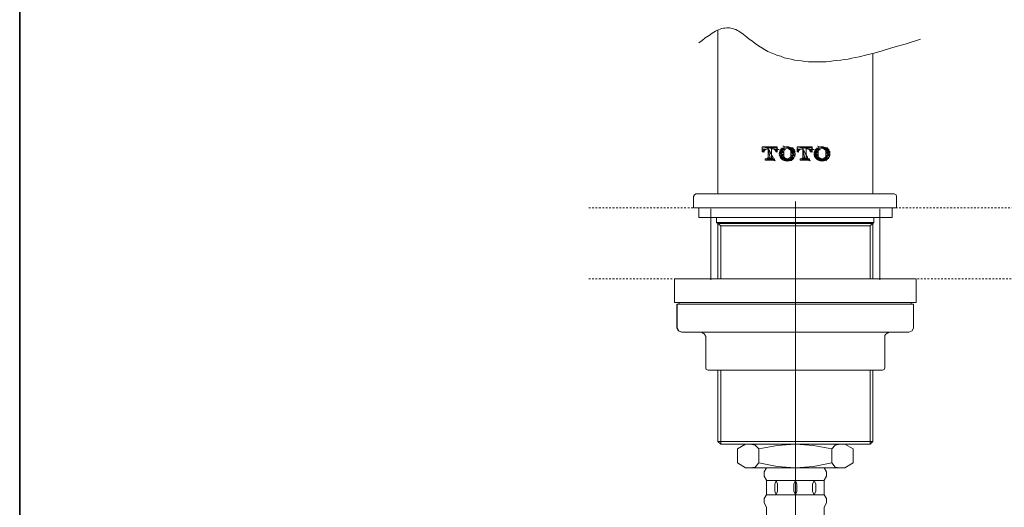
# Model space of a CAD drawing. Units: inches. Extents: x 6 to 960, y -65 to 585.
# Drawn here: x 6 to 210, y 258 to 359 of the extents above; entities that cross this region are included whole.
import ezdxf

# ---------------------------------------------------------------- set-up
doc = ezdxf.new("R2010")
doc.units = ezdxf.units.IN
doc.header["$MEASUREMENT"] = 0
for name, pattern in [('AI-Linetype-16', [0.705556, 0.352778, -0.352778]), ('AI-Linetype-6', [0.705556, 0.352778, -0.352778]), ('AI-Linetype-7', [0.705556, 0.352778, -0.352778])]:
    doc.linetypes.add(name, pattern=pattern)
doc.layers.add('图层 1', color=7, linetype='Continuous')

msp = doc.modelspace()

# ---------------------------------------------------------------- linework, layer by layer
at = {"layer": '图层 1', "color": 7, "lineweight": 35}
msp.add_lwpolyline([(960.09, -65.48), (6.46, -65.48), (6.46, 552.2), (960.09, 552.2), (960.09, -65.48), (960.09, -65.48)], dxfattribs=at)
at = {"layer": '图层 1', "color": 7, "lineweight": 9}
for points in [[(146.94, 353.95), (147.61, 354.43), (148.29, 354.99), (149.06, 355.46), (149.74, 355.93), (150.03, 356.12), (150.41, 356.31), (150.7, 356.5), (150.99, 356.59), (151.38, 356.78), (151.66, 356.88), (152.05, 356.97), (152.34, 356.97), (152.73, 357.06), (153.02, 357.06), (153.31, 357.06), (153.6, 356.97), (153.98, 356.88), (154.27, 356.78), (154.57, 356.69), (154.95, 356.5), (155.24, 356.31), (155.53, 356.12), (155.82, 355.93), (156.11, 355.74), (156.78, 355.18), (157.36, 354.71), (158.04, 354.24), (158.62, 353.76), (159.3, 353.29), (159.97, 352.92), (160.55, 352.54), (161.22, 352.16), (161.9, 351.88), (162.58, 351.6), (163.25, 351.32), (163.93, 351.13), (164.6, 350.85), (165.28, 350.66), (166.05, 350.56), (166.73, 350.37), (167.4, 350.28), (168.18, 350.19), (168.85, 350.09), (169.62, 350), (170.3, 350), (171.07, 350), (171.74, 350), (172.52, 350), (173.29, 350), (174.06, 350.09), (174.74, 350.19), (175.52, 350.28), (176.29, 350.37), (177.06, 350.47), (177.83, 350.56), (178.6, 350.75), (180.15, 351.03), (181.69, 351.41), (183.24, 351.79), (184.88, 352.26), (186.42, 352.73), (188.06, 353.2), (189.61, 353.67), (192.79, 354.71)], [(150.89, 322.68), (150.89, 356.59)], [(182.94, 351.69), (182.94, 322.68)], [(146.36, 322.68), (146.07, 322.49), (145.88, 322.11)], [(145.88, 322.11), (145.88, 319.76)], [(146.36, 322.68), (187.39, 322.68)], [(187.87, 322.11), (187.77, 322.49), (187.39, 322.68)], [(187.87, 319.76), (187.87, 322.11)], [(145.88, 319.76), (187.87, 319.76)], [(187.87, 319.76), (145.88, 319.76)], [(166.92, 319.76), (146.94, 319.76)], [(146.94, 319.76), (146.94, 317.78)], [(146.94, 317.78), (186.91, 317.78)], [(149.45, 319.57), (149.45, 304.87)], [(149.45, 319.57), (149.45, 304.87)], [(150.61, 317.78), (150.61, 316.74)], [(150.89, 319.76), (182.94, 319.76)], [(183.14, 316.74), (183.14, 317.78)], [(184.4, 319.57), (184.4, 304.87)], [(184.4, 319.57), (184.4, 304.87)], [(186.91, 317.78), (186.91, 319.76)], [(150.61, 316.74), (183.14, 316.74)], [(150.61, 316.74), (150.89, 316.55)], [(150.89, 316.55), (182.94, 316.55)], [(150.89, 316.55), (150.89, 305.06)], [(150.89, 316.55), (151.48, 316.08)], [(151.48, 316.08), (151.48, 316.08)], [(151.48, 316.08), (182.37, 316.08)], [(151.48, 305.06), (151.48, 316.08)], [(182.37, 316.08), (182.94, 316.55)], [(182.37, 305.06), (182.37, 316.08)], [(182.94, 316.55), (183.14, 316.74)], [(182.94, 305.06), (182.94, 316.55)], [(149.45, 306.38), (149.45, 310.62)], [(184.4, 305.53), (184.4, 310.62)], [(141.92, 305.06), (141.92, 300.16)], [(141.92, 305.06), (191.92, 305.06)], [(150.89, 305.06), (182.94, 305.06)], [(191.92, 300.16), (191.92, 305.06)], [(141.92, 300.16), (166.92, 300.16)], [(142.4, 299.88), (142.4, 294.98)], [(142.4, 299.88), (142.5, 299.88)], [(142.5, 299.88), (142.5, 294.98)], [(148.19, 299.88), (142.5, 299.88)], [(142.88, 300.16), (142.88, 299.88)], [(148.19, 299.88), (149.54, 299.88)], [(149.54, 299.88), (150.22, 299.88)], [(150.22, 299.88), (157.85, 299.88)], [(157.75, 299.88), (158.13, 299.88)], [(158.13, 299.88), (159.3, 299.88)], [(171.84, 299.88), (159.3, 299.88)], [(166.92, 300.16), (191.92, 300.16)], [(171.84, 299.88), (173.2, 299.88)], [(173.2, 299.88), (173.48, 299.88)], [(173.48, 299.88), (181.59, 299.88)], [(181.59, 299.88), (182.27, 299.88)], [(182.27, 299.88), (183.72, 299.88)], [(190.57, 299.88), (183.72, 299.88)], [(190.57, 299.88), (190.67, 299.88)], [(190.67, 299.88), (190.86, 299.88)], [(190.86, 299.88), (190.86, 300.16)], [(190.86, 299.88), (191.05, 299.88)], [(191.05, 299.88), (191.35, 299.88)], [(191.35, 294.98), (191.35, 299.88)], [(142.4, 294.98), (142.5, 294.98)], [(142.4, 294.98), (142.69, 294.32), (143.46, 294.04)], [(142.5, 294.98), (142.79, 294.32), (143.46, 294.04)], [(143.46, 294.04), (143.46, 294.04)], [(159, 294.04), (143.46, 294.04)], [(148.38, 293), (148.38, 293.19), (148.29, 293.38), (148.19, 293.57), (148.1, 293.66), (148, 293.75), (147.8, 293.85), (147.71, 293.94), (147.52, 294.04), (147.33, 294.04)], [(149.64, 294.04), (148.87, 294.04)], [(159.58, 294.04), (159, 294.04)], [(171.65, 294.04), (159.58, 294.04)], [(172.33, 294.04), (171.65, 294.04)], [(182.27, 294.04), (172.33, 294.04)], [(183.04, 294.04), (182.27, 294.04)], [(189.7, 294.04), (183.04, 294.04)], [(186.52, 294.04), (186.32, 294.04), (186.13, 293.94), (185.94, 293.85), (185.84, 293.75), (185.65, 293.66), (185.55, 293.57), (185.45, 293.38), (185.45, 293.19), (185.45, 293)], [(189.7, 294.04), (189.7, 294.04)], [(190.19, 294.04), (189.7, 294.04)], [(190.38, 294.04), (190.19, 294.04)], [(190.38, 294.04), (191.05, 294.32), (191.35, 294.98)], [(148.38, 293), (148.38, 286.69)], [(185.45, 293), (185.45, 293)], [(185.45, 286.69), (185.45, 293)], [(185.45, 286.69), (185.45, 293)], [(148.38, 286.69), (148.48, 286.31), (148.87, 286.22)], [(165.76, 286.22), (148.87, 286.22)], [(150.89, 286.22), (150.89, 271.43)], [(151.48, 270.86), (151.48, 286.22)], [(183.81, 286.22), (165.76, 286.22)], [(182.37, 270.86), (182.37, 286.22)], [(182.94, 271.43), (182.94, 286.22)], [(184.97, 286.22), (183.81, 286.22)], [(184.97, 286.22), (185.26, 286.31), (185.45, 286.69)], [(184.97, 286.22), (185.26, 286.31), (185.45, 286.69)], [(185.45, 286.69), (185.45, 286.69)], [(150.89, 271.43), (151.48, 270.86)], [(182.94, 271.43), (150.89, 271.43)], [(182.37, 270.86), (182.94, 271.43)], [(151.48, 270.86), (160.36, 270.86)], [(154.95, 269.92), (156.59, 270.86)], [(154.95, 267), (154.95, 269.92)], [(166.92, 270.86), (156.59, 270.86)], [(159.39, 269.92), (158.62, 270.67), (157.56, 270.86)], [(166.92, 270.86), (163.15, 270.58), (159.39, 269.92)], [(159.39, 267), (159.39, 269.92)], [(173.48, 270.86), (160.36, 270.86)], [(166.92, 270.86), (177.16, 270.86)], [(174.45, 269.92), (170.69, 270.58), (166.92, 270.86)], [(173.48, 270.86), (182.37, 270.86)], [(176.19, 270.86), (175.12, 270.67), (174.45, 269.92)], [(174.45, 267), (174.45, 269.92)], [(178.89, 269.92), (177.16, 270.86)], [(178.89, 267), (178.89, 269.92)], [(154.95, 267), (156.59, 265.96)], [(157.56, 265.96), (158.62, 266.15), (159.39, 267)], [(159.39, 267), (163.15, 266.25), (166.92, 265.96)], [(166.92, 265.96), (170.69, 266.25), (174.45, 267)], [(174.45, 267), (175.12, 266.15), (176.19, 265.96)], [(178.89, 267), (177.16, 265.96)], [(162.96, 265.96), (156.59, 265.96)], [(160.94, 265.96), (160.45, 265.12), (160.45, 264.27), (160.94, 263.42)], [(162.96, 265.96), (164.5, 265.96)], [(164.5, 265.96), (166.92, 265.96)], [(169.23, 265.96), (166.92, 265.96)], [(170.88, 265.96), (169.23, 265.96)], [(170.88, 265.96), (177.16, 265.96)], [(172.91, 263.42), (173.39, 264.27), (173.39, 265.12), (172.91, 265.96)], [(160.94, 263.42), (160.94, 260.4)], [(160.94, 263.33), (166.92, 263.33)], [(162.96, 263.33), (162.68, 262.57)], [(163.25, 262.57), (162.96, 263.33)], [(166.92, 263.33), (166.63, 262.57)], [(172.91, 263.33), (166.92, 263.33)], [(167.21, 262.57), (166.92, 263.33)], [(170.78, 263.33), (170.49, 262.57)], [(171.17, 262.57), (170.78, 263.33)], [(172.91, 263.42), (172.91, 260.4)], [(162.68, 262.57), (162.68, 261.16)], [(162.68, 261.16), (162.96, 260.4)], [(162.96, 260.4), (163.25, 261.16)], [(163.25, 262.57), (163.25, 261.16)], [(166.63, 262.57), (166.63, 261.16)], [(166.63, 261.16), (166.92, 260.4)], [(166.92, 260.4), (167.21, 261.16)], [(167.21, 262.57), (167.21, 261.16)], [(170.49, 262.57), (170.49, 261.16)], [(170.49, 261.16), (170.78, 260.4)], [(170.78, 260.4), (171.17, 261.16)], [(171.17, 262.57), (171.17, 261.16)], [(160.94, 260.4), (160.45, 259.65), (160.45, 258.71), (160.94, 257.86)], [(160.94, 260.4), (166.92, 260.4)], [(172.91, 260.4), (166.92, 260.4)], [(172.91, 257.86), (173.39, 258.71), (173.39, 259.65), (172.91, 260.4)], [(160.94, 257.86), (160.94, 254.94)], [(172.91, 257.86), (172.91, 254.94)]]:
    msp.add_lwpolyline(points, dxfattribs=at)
at = {"layer": '图层 1', "color": 7, "lineweight": 5}
for points in [[(160.07, 332.38), (163.15, 332.38)], [(160.07, 331.34), (160.07, 332.38)], [(161.03, 332), (161.32, 332)], [(161.32, 332), (161.32, 330.12)], [(162, 332), (162.29, 332)], [(162, 332), (162, 330.12)], [(163.15, 332.38), (163.15, 331.34)], [(167.31, 332.38), (170.4, 332.38)], [(167.31, 331.34), (167.31, 332.38)], [(168.18, 332), (168.46, 332)], [(168.46, 332), (168.46, 330.12)], [(169.14, 332), (169.43, 332)], [(169.14, 332), (169.14, 330.12)], [(170.4, 332.38), (170.4, 331.34)], [(160.45, 331.34), (160.07, 331.34)], [(160.45, 331.34), (160.45, 331.44)], [(162.86, 331.34), (162.86, 331.44)], [(163.15, 331.34), (162.86, 331.34)], [(164.5, 331.63), (164.5, 330.31)], [(165.95, 330.31), (165.95, 331.63)], [(167.59, 331.34), (167.31, 331.34)], [(167.59, 331.34), (167.59, 331.44)], [(170.01, 331.34), (170.01, 331.44)], [(170.4, 331.34), (170.01, 331.34)], [(171.65, 331.63), (171.65, 330.31)], [(173.2, 330.31), (173.2, 331.63)], [(160.64, 329.93), (161.03, 329.93)], [(160.64, 329.93), (160.64, 329.65)], [(160.64, 329.65), (162.58, 329.65)], [(162.19, 329.93), (162.58, 329.93)], [(162.58, 329.93), (162.58, 329.65)], [(167.88, 329.93), (168.27, 329.93)], [(167.88, 329.93), (167.88, 329.65)], [(167.88, 329.65), (169.82, 329.65)], [(169.43, 329.93), (169.82, 329.93)], [(169.82, 329.93), (169.82, 329.65)], [(166.92, 245.05), (166.92, 321.08)]]:
    msp.add_lwpolyline(points, dxfattribs=at)
at = {"layer": '图层 1', "color": 7, "linetype": 'AI-Linetype-6', "lineweight": 9}
msp.add_lwpolyline([(124.18, 319.76), (323.51, 319.76)], dxfattribs=at)
at = {"layer": '图层 1', "color": 7, "linetype": 'AI-Linetype-7', "lineweight": 9}
msp.add_lwpolyline([(124.18, 305.06), (149.45, 305.06)], dxfattribs=at)
at = {"layer": '图层 1', "color": 7, "linetype": 'AI-Linetype-16', "lineweight": 9}
msp.add_lwpolyline([(145.59, 305.06), (323.51, 305.06)], dxfattribs=at)
at = {"layer": '图层 1', "color": 7, "lineweight": 5}
for points in [[(160.07, 332.38), (159.94, 332.4), (167.97, 331.2), (160.07, 332.38), (160.07, 332.38), (160.07, 332.38), (160.07, 332.38)], [(160.07, 332.38), (159.94, 332.4), (167.97, 331.2), (160.07, 332.38), (160.07, 332.38), (160.07, 332.38), (160.07, 332.38)], [(160.07, 332.38), (163.96, 332.14), (164.44, 332.11), (160.07, 332.38), (160.07, 332.38), (160.07, 332.38), (160.07, 332.38)], [(160.07, 332.38), (163.96, 332.14), (164.44, 332.11), (160.07, 332.38), (160.07, 332.38), (160.07, 332.38), (160.07, 332.38)], [(160.07, 332), (160.11, 331.98), (161.34, 331.38), (160.07, 332), (160.07, 332), (160.07, 332), (160.07, 332)], [(160.07, 332), (160.11, 331.98), (161.34, 331.38), (160.07, 332), (160.07, 332), (160.07, 332), (160.07, 332)], [(160.07, 332), (162.09, 331.78), (160.52, 331.95), (160.07, 332), (160.07, 332), (160.07, 332), (160.07, 332)], [(160.07, 332), (162.09, 331.78), (160.52, 331.95), (160.07, 332), (160.07, 332), (160.07, 332), (160.07, 332)], [(161.32, 332), (161.72, 329.82), (161.86, 329.03), (161.32, 332), (161.32, 332), (161.32, 332), (161.32, 332)], [(161.32, 332), (161.72, 329.82), (161.86, 329.03), (161.32, 332), (161.32, 332), (161.32, 332), (161.32, 332)], [(161.32, 332), (161.41, 331.85), (163.53, 327.91), (161.32, 332), (161.32, 332), (161.32, 332), (161.32, 332)], [(161.32, 332), (161.41, 331.85), (163.53, 327.91), (161.32, 332), (161.32, 332), (161.32, 332), (161.32, 332)], [(162.29, 332), (162.68, 331.89), (164.14, 331.48), (162.29, 332), (162.29, 332), (162.29, 332), (162.29, 332)], [(162.29, 332), (162.68, 331.89), (164.14, 331.48), (162.29, 332), (162.29, 332), (162.29, 332), (162.29, 332)], [(162.29, 332), (163.34, 331.89), (163.57, 331.86), (162.29, 332), (162.29, 332), (162.29, 332), (162.29, 332)], [(162.29, 332), (163.34, 331.89), (163.57, 331.86), (162.29, 332), (162.29, 332), (162.29, 332), (162.29, 332)], [(164.8, 332.38), (162.54, 333.28), (169.22, 330.63), (164.8, 332.38), (164.8, 332.38), (164.8, 332.38), (164.8, 332.38)], [(164.8, 332.38), (162.54, 333.28), (169.22, 330.63), (164.8, 332.38), (164.8, 332.38), (164.8, 332.38), (164.8, 332.38)], [(164.12, 332.1), (163.59, 332.36), (165.84, 331.23), (164.12, 332.1), (164.12, 332.1), (164.12, 332.1), (164.12, 332.1)], [(164.12, 332.1), (163.59, 332.36), (165.84, 331.23), (164.12, 332.1), (164.12, 332.1), (164.12, 332.1), (164.12, 332.1)], [(163.93, 331.91), (163.83, 332.01), (164.91, 330.87), (163.93, 331.91), (163.93, 331.91), (163.93, 331.91), (163.93, 331.91)], [(163.93, 331.91), (163.83, 332.01), (164.91, 330.87), (163.93, 331.91), (163.93, 331.91), (163.93, 331.91), (163.93, 331.91)], [(164.12, 332.1), (165.4, 331.93), (164.83, 332.01), (164.12, 332.1), (164.12, 332.1), (164.12, 332.1), (164.12, 332.1)], [(164.12, 332.1), (165.4, 331.93), (164.83, 332.01), (164.12, 332.1), (164.12, 332.1), (164.12, 332.1), (164.12, 332.1)], [(164.8, 332.38), (165.47, 332.3), (168.25, 331.94), (164.8, 332.38), (164.8, 332.38), (164.8, 332.38), (164.8, 332.38)], [(164.8, 332.38), (165.47, 332.3), (168.25, 331.94), (164.8, 332.38), (164.8, 332.38), (164.8, 332.38), (164.8, 332.38)], [(165.57, 332.1), (165.87, 332.02), (167.72, 331.54), (165.57, 332.1), (165.57, 332.1), (165.57, 332.1), (165.57, 332.1)], [(165.57, 332.1), (165.87, 332.02), (167.72, 331.54), (165.57, 332.1), (165.57, 332.1), (165.57, 332.1), (165.57, 332.1)], [(165.57, 332.1), (166.02, 332.05), (167.67, 331.86), (165.57, 332.1), (165.57, 332.1), (165.57, 332.1), (165.57, 332.1)], [(165.57, 332.1), (166.02, 332.05), (167.67, 331.86), (165.57, 332.1), (165.57, 332.1), (165.57, 332.1), (165.57, 332.1)], [(167.31, 332.38), (167.18, 332.4), (175.22, 331.2), (167.31, 332.38), (167.31, 332.38), (167.31, 332.38), (167.31, 332.38)], [(167.31, 332.38), (167.18, 332.4), (175.22, 331.2), (167.31, 332.38), (167.31, 332.38), (167.31, 332.38), (167.31, 332.38)], [(167.31, 332.38), (171.2, 332.14), (171.69, 332.11), (167.31, 332.38), (167.31, 332.38), (167.31, 332.38), (167.31, 332.38)], [(167.31, 332.38), (171.2, 332.14), (171.69, 332.11), (167.31, 332.38), (167.31, 332.38), (167.31, 332.38), (167.31, 332.38)], [(167.31, 332), (167.37, 331.97), (168.31, 331.4), (167.31, 332), (167.31, 332), (167.31, 332), (167.31, 332)], [(167.31, 332), (167.37, 331.97), (168.31, 331.4), (167.31, 332), (167.31, 332), (167.31, 332), (167.31, 332)], [(167.31, 332), (169.11, 331.78), (167.73, 331.95), (167.31, 332), (167.31, 332), (167.31, 332), (167.31, 332)], [(167.31, 332), (169.11, 331.78), (167.73, 331.95), (167.31, 332), (167.31, 332), (167.31, 332), (167.31, 332)], [(168.46, 332), (168.86, 329.82), (169, 329.03), (168.46, 332), (168.46, 332), (168.46, 332), (168.46, 332)], [(168.46, 332), (168.86, 329.82), (169, 329.03), (168.46, 332), (168.46, 332), (168.46, 332), (168.46, 332)], [(168.46, 332), (168.55, 331.85), (170.67, 327.9), (168.46, 332), (168.46, 332), (168.46, 332), (168.46, 332)], [(168.46, 332), (168.55, 331.85), (170.67, 327.9), (168.46, 332), (168.46, 332), (168.46, 332), (168.46, 332)], [(169.43, 332), (169.89, 331.89), (171.49, 331.47), (169.43, 332), (169.43, 332), (169.43, 332), (169.43, 332)], [(169.43, 332), (169.89, 331.89), (171.49, 331.47), (169.43, 332), (169.43, 332), (169.43, 332), (169.43, 332)], [(169.43, 332), (170.61, 331.89), (170.85, 331.86), (169.43, 332), (169.43, 332), (169.43, 332), (169.43, 332)], [(169.43, 332), (170.61, 331.89), (170.85, 331.86), (169.43, 332), (169.43, 332), (169.43, 332), (169.43, 332)], [(171.94, 332.38), (169.87, 333.12), (176.41, 330.79), (171.94, 332.38), (171.94, 332.38), (171.94, 332.38), (171.94, 332.38)], [(171.94, 332.38), (169.87, 333.12), (176.41, 330.79), (171.94, 332.38), (171.94, 332.38), (171.94, 332.38), (171.94, 332.38)], [(171.36, 332.1), (170.83, 332.36), (173.08, 331.23), (171.36, 332.1), (171.36, 332.1), (171.36, 332.1), (171.36, 332.1)], [(171.36, 332.1), (170.83, 332.36), (173.08, 331.23), (171.36, 332.1), (171.36, 332.1), (171.36, 332.1), (171.36, 332.1)], [(171.36, 332.1), (172.64, 331.93), (172.07, 332.01), (171.36, 332.1), (171.36, 332.1), (171.36, 332.1), (171.36, 332.1)], [(171.36, 332.1), (172.64, 331.93), (172.07, 332.01), (171.36, 332.1), (171.36, 332.1), (171.36, 332.1), (171.36, 332.1)], [(171.94, 332.38), (172.58, 332.3), (175.41, 331.96), (171.94, 332.38), (171.94, 332.38), (171.94, 332.38), (171.94, 332.38)], [(171.94, 332.38), (172.58, 332.3), (175.41, 331.96), (171.94, 332.38), (171.94, 332.38), (171.94, 332.38), (171.94, 332.38)], [(172.71, 332.1), (173.01, 332.02), (174.86, 331.54), (172.71, 332.1), (172.71, 332.1), (172.71, 332.1), (172.71, 332.1)], [(172.71, 332.1), (173.01, 332.02), (174.86, 331.54), (172.71, 332.1), (172.71, 332.1), (172.71, 332.1), (172.71, 332.1)], [(172.71, 332.1), (173.16, 332.05), (174.82, 331.86), (172.71, 332.1), (172.71, 332.1), (172.71, 332.1), (172.71, 332.1)], [(172.71, 332.1), (173.16, 332.05), (174.82, 331.86), (172.71, 332.1), (172.71, 332.1), (172.71, 332.1), (172.71, 332.1)], [(160.07, 331.81), (160.25, 331.49), (160.52, 330.99), (160.07, 331.81), (160.07, 331.81), (160.07, 331.81), (160.07, 331.81)], [(160.07, 331.81), (160.25, 331.49), (160.52, 330.99), (160.07, 331.81), (160.07, 331.81), (160.07, 331.81), (160.07, 331.81)], [(160.07, 331.81), (160.83, 331.52), (160.7, 331.57), (160.07, 331.81), (160.07, 331.81), (160.07, 331.81), (160.07, 331.81)], [(160.07, 331.81), (160.83, 331.52), (160.7, 331.57), (160.07, 331.81), (160.07, 331.81), (160.07, 331.81), (160.07, 331.81)], [(160.07, 331.44), (160.07, 331.44), (160.98, 331.13), (160.07, 331.44), (160.07, 331.44), (160.07, 331.44), (160.07, 331.44)], [(160.07, 331.44), (160.07, 331.44), (160.98, 331.13), (160.07, 331.44), (160.07, 331.44), (160.07, 331.44), (160.07, 331.44)], [(160.07, 331.44), (160.53, 331.38), (160.65, 331.37), (160.07, 331.44), (160.07, 331.44), (160.07, 331.44), (160.07, 331.44)], [(160.07, 331.44), (160.53, 331.38), (160.65, 331.37), (160.07, 331.44), (160.07, 331.44), (160.07, 331.44), (160.07, 331.44)], [(161.22, 330.03), (160.14, 330.18), (164.23, 329.6), (161.22, 330.03), (161.22, 330.03), (161.22, 330.03), (161.22, 330.03)], [(161.22, 330.03), (160.14, 330.18), (164.23, 329.6), (161.22, 330.03), (161.22, 330.03), (161.22, 330.03), (161.22, 330.03)], [(161.32, 330.12), (160.74, 330.21), (163.61, 329.75), (161.32, 330.12), (161.32, 330.12), (161.32, 330.12), (161.32, 330.12)], [(161.32, 330.12), (160.74, 330.21), (163.61, 329.75), (161.32, 330.12), (161.32, 330.12), (161.32, 330.12), (161.32, 330.12)], [(161.22, 330.03), (161.64, 330), (163.36, 329.91), (161.22, 330.03), (161.22, 330.03), (161.22, 330.03), (161.22, 330.03)], [(161.22, 330.03), (161.64, 330), (163.36, 329.91), (161.22, 330.03), (161.22, 330.03), (161.22, 330.03), (161.22, 330.03)], [(161.32, 330.12), (161.66, 330.1), (163.01, 330.01), (161.32, 330.12), (161.32, 330.12), (161.32, 330.12), (161.32, 330.12)], [(161.32, 330.12), (161.66, 330.1), (163.01, 330.01), (161.32, 330.12), (161.32, 330.12), (161.32, 330.12), (161.32, 330.12)], [(162.68, 331.81), (162.92, 331.55), (163.48, 330.94), (162.68, 331.81), (162.68, 331.81), (162.68, 331.81), (162.68, 331.81)], [(162.68, 331.81), (162.92, 331.55), (163.48, 330.94), (162.68, 331.81), (162.68, 331.81), (162.68, 331.81), (162.68, 331.81)], [(162.68, 331.81), (163.13, 331.63), (163.63, 331.42), (162.68, 331.81), (162.68, 331.81), (162.68, 331.81), (162.68, 331.81)], [(162.68, 331.81), (163.13, 331.63), (163.63, 331.42), (162.68, 331.81), (162.68, 331.81), (162.68, 331.81), (162.68, 331.81)], [(162.86, 331.44), (162.88, 331.43), (163.5, 331.13), (162.86, 331.44), (162.86, 331.44), (162.86, 331.44), (162.86, 331.44)], [(162.86, 331.44), (162.88, 331.43), (163.5, 331.13), (162.86, 331.44), (162.86, 331.44), (162.86, 331.44), (162.86, 331.44)], [(162.86, 331.44), (163.2, 331.38), (163.32, 331.37), (162.86, 331.44), (162.86, 331.44), (162.86, 331.44), (162.86, 331.44)], [(162.86, 331.44), (163.2, 331.38), (163.32, 331.37), (162.86, 331.44), (162.86, 331.44), (162.86, 331.44), (162.86, 331.44)], [(163.64, 330.97), (163.51, 331.04), (165.35, 329.95), (163.64, 330.97), (163.64, 330.97), (163.64, 330.97), (163.64, 330.97)], [(163.64, 330.97), (163.51, 331.04), (165.35, 329.95), (163.64, 330.97), (163.64, 330.97), (163.64, 330.97), (163.64, 330.97)], [(163.54, 330.68), (163.92, 330.47), (165.44, 329.61), (163.54, 330.68), (163.54, 330.68), (163.54, 330.68), (163.54, 330.68)], [(163.54, 330.68), (163.92, 330.47), (165.44, 329.61), (163.54, 330.68), (163.54, 330.68), (163.54, 330.68), (163.54, 330.68)], [(163.54, 330.68), (164.35, 330.51), (165.33, 330.31), (163.54, 330.68), (163.54, 330.68), (163.54, 330.68), (163.54, 330.68)], [(163.54, 330.68), (164.35, 330.51), (165.33, 330.31), (163.54, 330.68), (163.54, 330.68), (163.54, 330.68), (163.54, 330.68)], [(163.64, 331.34), (163.82, 331.17), (164.79, 330.26), (163.64, 331.34), (163.64, 331.34), (163.64, 331.34), (163.64, 331.34)], [(163.64, 331.34), (163.82, 331.17), (164.79, 330.26), (163.64, 331.34), (163.64, 331.34), (163.64, 331.34), (163.64, 331.34)], [(163.64, 331.34), (164.63, 331.09), (164.66, 331.08), (163.64, 331.34), (163.64, 331.34), (163.64, 331.34), (163.64, 331.34)], [(163.64, 331.34), (164.63, 331.09), (164.66, 331.08), (163.64, 331.34), (163.64, 331.34), (163.64, 331.34), (163.64, 331.34)], [(163.64, 330.97), (164.23, 330.85), (165.12, 330.67), (163.64, 330.97), (163.64, 330.97), (163.64, 330.97), (163.64, 330.97)], [(163.64, 330.97), (164.23, 330.85), (165.12, 330.67), (163.64, 330.97), (163.64, 330.97), (163.64, 330.97), (163.64, 330.97)], [(163.73, 331.63), (163.67, 331.67), (165.12, 330.63), (163.73, 331.63), (163.73, 331.63), (163.73, 331.63), (163.73, 331.63)], [(163.73, 331.63), (163.67, 331.67), (165.12, 330.63), (163.73, 331.63), (163.73, 331.63), (163.73, 331.63), (163.73, 331.63)], [(163.73, 331.63), (164.84, 331.41), (164.62, 331.45), (163.73, 331.63), (163.73, 331.63), (163.73, 331.63), (163.73, 331.63)], [(163.73, 331.63), (164.84, 331.41), (164.62, 331.45), (163.73, 331.63), (163.73, 331.63), (163.73, 331.63), (163.73, 331.63)], [(163.73, 330.31), (164.12, 330.15), (165.73, 329.49), (163.73, 330.31), (163.73, 330.31), (163.73, 330.31), (163.73, 330.31)], [(163.73, 330.31), (164.12, 330.15), (165.73, 329.49), (163.73, 330.31), (163.73, 330.31), (163.73, 330.31), (163.73, 330.31)], [(163.73, 330.31), (164.29, 330.22), (165.74, 329.97), (163.73, 330.31), (163.73, 330.31), (163.73, 330.31), (163.73, 330.31)], [(163.73, 330.31), (164.29, 330.22), (165.74, 329.97), (163.73, 330.31), (163.73, 330.31), (163.73, 330.31), (163.73, 330.31)], [(163.93, 331.91), (165.52, 331.62), (164.5, 331.8), (163.93, 331.91), (163.93, 331.91), (163.93, 331.91), (163.93, 331.91)], [(163.93, 331.91), (165.52, 331.62), (164.5, 331.8), (163.93, 331.91), (163.93, 331.91), (163.93, 331.91), (163.93, 331.91)], [(163.93, 330.03), (164.44, 329.96), (165.95, 329.77), (163.93, 330.03), (163.93, 330.03), (163.93, 330.03), (163.93, 330.03)], [(163.93, 330.03), (164.44, 329.96), (165.95, 329.77), (163.93, 330.03), (163.93, 330.03), (163.93, 330.03), (163.93, 330.03)], [(163.93, 330.03), (164.23, 330.01), (166.18, 329.9), (163.93, 330.03), (163.93, 330.03), (163.93, 330.03), (163.93, 330.03)], [(163.93, 330.03), (164.23, 330.01), (166.18, 329.9), (163.93, 330.03), (163.93, 330.03), (163.93, 330.03), (163.93, 330.03)], [(165.76, 330.03), (164.99, 330.25), (167.49, 329.52), (165.76, 330.03), (165.76, 330.03), (165.76, 330.03), (165.76, 330.03)], [(165.76, 330.03), (164.99, 330.25), (167.49, 329.52), (165.76, 330.03), (165.76, 330.03), (165.76, 330.03), (165.76, 330.03)], [(165.67, 331.91), (166.15, 331.73), (167.86, 331.11), (165.67, 331.91), (165.67, 331.91), (165.67, 331.91), (165.67, 331.91)], [(165.67, 331.91), (166.15, 331.73), (167.86, 331.11), (165.67, 331.91), (165.67, 331.91), (165.67, 331.91), (165.67, 331.91)], [(165.67, 331.91), (166.28, 331.82), (167.86, 331.58), (165.67, 331.91), (165.67, 331.91), (165.67, 331.91), (165.67, 331.91)], [(165.67, 331.91), (166.28, 331.82), (167.86, 331.58), (165.67, 331.91), (165.67, 331.91), (165.67, 331.91), (165.67, 331.91)], [(165.76, 330.03), (167.48, 329.91), (166.07, 330), (165.76, 330.03), (165.76, 330.03), (165.76, 330.03), (165.76, 330.03)], [(165.76, 330.03), (167.48, 329.91), (166.07, 330), (165.76, 330.03), (165.76, 330.03), (165.76, 330.03), (165.76, 330.03)], [(165.95, 330.31), (165.86, 330.41), (166.95, 329.26), (165.95, 330.31), (165.95, 330.31), (165.95, 330.31), (165.95, 330.31)], [(165.95, 330.31), (165.86, 330.41), (166.95, 329.26), (165.95, 330.31), (165.95, 330.31), (165.95, 330.31), (165.95, 330.31)], [(165.95, 331.63), (166.21, 331.51), (167.77, 330.78), (165.95, 331.63), (165.95, 331.63), (165.95, 331.63), (165.95, 331.63)], [(165.95, 331.63), (166.21, 331.51), (167.77, 330.78), (165.95, 331.63), (165.95, 331.63), (165.95, 331.63), (165.95, 331.63)], [(165.95, 331.63), (166.64, 331.51), (167.59, 331.34), (165.95, 331.63), (165.95, 331.63), (165.95, 331.63), (165.95, 331.63)], [(165.95, 331.63), (166.64, 331.51), (167.59, 331.34), (165.95, 331.63), (165.95, 331.63), (165.95, 331.63), (165.95, 331.63)], [(165.95, 330.31), (167.24, 330.05), (166.6, 330.18), (165.95, 330.31), (165.95, 330.31), (165.95, 330.31), (165.95, 330.31)], [(165.95, 330.31), (167.24, 330.05), (166.6, 330.18), (165.95, 330.31), (165.95, 330.31), (165.95, 330.31), (165.95, 330.31)], [(166.14, 330.97), (166.02, 331.04), (167.86, 329.95), (166.14, 330.97), (166.14, 330.97), (166.14, 330.97), (166.14, 330.97)], [(166.14, 330.97), (166.02, 331.04), (167.86, 329.95), (166.14, 330.97), (166.14, 330.97), (166.14, 330.97), (166.14, 330.97)], [(166.05, 331.34), (166.32, 331.14), (167.47, 330.28), (166.05, 331.34), (166.05, 331.34), (166.05, 331.34), (166.05, 331.34)], [(166.05, 331.34), (166.32, 331.14), (167.47, 330.28), (166.05, 331.34), (166.05, 331.34), (166.05, 331.34), (166.05, 331.34)], [(166.05, 331.34), (166.9, 331.13), (167.37, 331.02), (166.05, 331.34), (166.05, 331.34), (166.05, 331.34), (166.05, 331.34)], [(166.05, 331.34), (166.9, 331.13), (167.37, 331.02), (166.05, 331.34), (166.05, 331.34), (166.05, 331.34), (166.05, 331.34)], [(166.05, 330.68), (166.14, 330.59), (167.17, 329.52), (166.05, 330.68), (166.05, 330.68), (166.05, 330.68), (166.05, 330.68)], [(166.05, 330.68), (166.14, 330.59), (167.17, 329.52), (166.05, 330.68), (166.05, 330.68), (166.05, 330.68), (166.05, 330.68)], [(166.05, 330.68), (167.35, 330.37), (166.92, 330.47), (166.05, 330.68), (166.05, 330.68), (166.05, 330.68), (166.05, 330.68)], [(166.05, 330.68), (167.35, 330.37), (166.92, 330.47), (166.05, 330.68), (166.05, 330.68), (166.05, 330.68), (166.05, 330.68)], [(166.14, 330.97), (166.74, 330.85), (167.63, 330.67), (166.14, 330.97), (166.14, 330.97), (166.14, 330.97), (166.14, 330.97)], [(166.14, 330.97), (166.74, 330.85), (167.63, 330.67), (166.14, 330.97), (166.14, 330.97), (166.14, 330.97), (166.14, 330.97)], [(167.31, 331.81), (167.45, 331.45), (167.6, 331.09), (167.31, 331.81), (167.31, 331.81), (167.31, 331.81), (167.31, 331.81)], [(167.31, 331.81), (167.45, 331.45), (167.6, 331.09), (167.31, 331.81), (167.31, 331.81), (167.31, 331.81), (167.31, 331.81)], [(167.31, 331.81), (167.88, 331.54), (167.88, 331.54), (167.31, 331.81), (167.31, 331.81), (167.31, 331.81), (167.31, 331.81)], [(167.31, 331.81), (167.88, 331.54), (167.88, 331.54), (167.31, 331.81), (167.31, 331.81), (167.31, 331.81), (167.31, 331.81)], [(167.31, 331.44), (167.33, 331.43), (167.95, 331.13), (167.31, 331.44), (167.31, 331.44), (167.31, 331.44), (167.31, 331.44)], [(167.31, 331.44), (167.33, 331.43), (167.95, 331.13), (167.31, 331.44), (167.31, 331.44), (167.31, 331.44), (167.31, 331.44)], [(167.31, 331.44), (167.64, 331.38), (167.76, 331.37), (167.31, 331.44), (167.31, 331.44), (167.31, 331.44), (167.31, 331.44)], [(167.31, 331.44), (167.64, 331.38), (167.76, 331.37), (167.31, 331.44), (167.31, 331.44), (167.31, 331.44), (167.31, 331.44)], [(168.37, 330.03), (167.63, 330.11), (171.58, 329.67), (168.37, 330.03), (168.37, 330.03), (168.37, 330.03), (168.37, 330.03)], [(168.37, 330.03), (167.63, 330.11), (171.58, 329.67), (168.37, 330.03), (168.37, 330.03), (168.37, 330.03), (168.37, 330.03)], [(168.46, 330.12), (167.87, 330.22), (170.76, 329.74), (168.46, 330.12), (168.46, 330.12), (168.46, 330.12), (168.46, 330.12)], [(168.46, 330.12), (167.87, 330.22), (170.76, 329.74), (168.46, 330.12), (168.46, 330.12), (168.46, 330.12), (168.46, 330.12)], [(168.37, 330.03), (168.69, 330.01), (170.87, 329.9), (168.37, 330.03), (168.37, 330.03), (168.37, 330.03), (168.37, 330.03)], [(168.37, 330.03), (168.69, 330.01), (170.87, 329.9), (168.37, 330.03), (168.37, 330.03), (168.37, 330.03), (168.37, 330.03)], [(168.46, 330.12), (168.8, 330.1), (170.16, 330.01), (168.46, 330.12), (168.46, 330.12), (168.46, 330.12), (168.46, 330.12)], [(168.46, 330.12), (168.8, 330.1), (170.16, 330.01), (168.46, 330.12), (168.46, 330.12), (168.46, 330.12), (168.46, 330.12)], [(169.82, 331.81), (170.09, 331.56), (170.82, 330.88), (169.82, 331.81), (169.82, 331.81), (169.82, 331.81), (169.82, 331.81)], [(169.82, 331.81), (170.09, 331.56), (170.82, 330.88), (169.82, 331.81), (169.82, 331.81), (169.82, 331.81), (169.82, 331.81)], [(169.82, 331.81), (170.41, 331.62), (170.89, 331.45), (169.82, 331.81), (169.82, 331.81), (169.82, 331.81), (169.82, 331.81)], [(169.82, 331.81), (170.41, 331.62), (170.89, 331.45), (169.82, 331.81), (169.82, 331.81), (169.82, 331.81), (169.82, 331.81)], [(170.01, 331.44), (170.01, 331.44), (170.93, 331.13), (170.01, 331.44), (170.01, 331.44), (170.01, 331.44), (170.01, 331.44)], [(170.01, 331.44), (170.01, 331.44), (170.93, 331.13), (170.01, 331.44), (170.01, 331.44), (170.01, 331.44), (170.01, 331.44)], [(170.01, 331.44), (170.47, 331.38), (170.59, 331.37), (170.01, 331.44), (170.01, 331.44), (170.01, 331.44), (170.01, 331.44)], [(170.01, 331.44), (170.47, 331.38), (170.59, 331.37), (170.01, 331.44), (170.01, 331.44), (170.01, 331.44), (170.01, 331.44)], [(170.97, 331.63), (170.76, 331.8), (172.33, 330.51), (170.97, 331.63), (170.97, 331.63), (170.97, 331.63), (170.97, 331.63)], [(170.97, 331.63), (170.76, 331.8), (172.33, 330.51), (170.97, 331.63), (170.97, 331.63), (170.97, 331.63), (170.97, 331.63)], [(170.78, 331.34), (170.95, 331.21), (172.2, 330.21), (170.78, 331.34), (170.78, 331.34), (170.78, 331.34), (170.78, 331.34)], [(170.78, 331.34), (170.95, 331.21), (172.2, 330.21), (170.78, 331.34), (170.78, 331.34), (170.78, 331.34), (170.78, 331.34)], [(170.78, 331.34), (171.93, 331.08), (171.9, 331.09), (170.78, 331.34), (170.78, 331.34), (170.78, 331.34), (170.78, 331.34)], [(170.78, 331.34), (171.93, 331.08), (171.9, 331.09), (170.78, 331.34), (170.78, 331.34), (170.78, 331.34), (170.78, 331.34)], [(170.78, 330.97), (170.86, 330.92), (172.42, 330.05), (170.78, 330.97), (170.78, 330.97), (170.78, 330.97), (170.78, 330.97)], [(170.78, 330.97), (170.86, 330.92), (172.42, 330.05), (170.78, 330.97), (170.78, 330.97), (170.78, 330.97), (170.78, 330.97)], [(170.78, 330.97), (171.67, 330.8), (172.02, 330.74), (170.78, 330.97), (170.78, 330.97), (170.78, 330.97), (170.78, 330.97)], [(170.78, 330.97), (171.67, 330.8), (172.02, 330.74), (170.78, 330.97), (170.78, 330.97), (170.78, 330.97), (170.78, 330.97)], [(170.78, 330.68), (171.14, 330.46), (172.45, 329.64), (170.78, 330.68), (170.78, 330.68), (170.78, 330.68), (170.78, 330.68)], [(170.78, 330.68), (171.14, 330.46), (172.45, 329.64), (170.78, 330.68), (170.78, 330.68), (170.78, 330.68), (170.78, 330.68)], [(170.78, 330.68), (171.49, 330.52), (172.43, 330.29), (170.78, 330.68), (170.78, 330.68), (170.78, 330.68), (170.78, 330.68)], [(170.78, 330.68), (171.49, 330.52), (172.43, 330.29), (170.78, 330.68), (170.78, 330.68), (170.78, 330.68), (170.78, 330.68)], [(170.97, 331.63), (171.73, 331.47), (172.08, 331.39), (170.97, 331.63), (170.97, 331.63), (170.97, 331.63), (170.97, 331.63)], [(170.97, 331.63), (171.73, 331.47), (172.08, 331.39), (170.97, 331.63), (170.97, 331.63), (170.97, 331.63), (170.97, 331.63)], [(170.97, 330.31), (171.23, 330.2), (173.05, 329.45), (170.97, 330.31), (170.97, 330.31), (170.97, 330.31), (170.97, 330.31)], [(170.97, 330.31), (171.23, 330.2), (173.05, 329.45), (170.97, 330.31), (170.97, 330.31), (170.97, 330.31), (170.97, 330.31)], [(170.97, 330.31), (171.44, 330.22), (173.07, 329.93), (170.97, 330.31), (170.97, 330.31), (170.97, 330.31), (170.97, 330.31)], [(170.97, 330.31), (171.44, 330.22), (173.07, 329.93), (170.97, 330.31), (170.97, 330.31), (170.97, 330.31), (170.97, 330.31)], [(171.07, 330.03), (171.65, 329.96), (173.3, 329.77), (171.07, 330.03), (171.07, 330.03), (171.07, 330.03), (171.07, 330.03)], [(171.07, 330.03), (171.65, 329.96), (173.3, 329.77), (171.07, 330.03), (171.07, 330.03), (171.07, 330.03), (171.07, 330.03)], [(171.07, 330.03), (171.38, 330.01), (173.57, 329.9), (171.07, 330.03), (171.07, 330.03), (171.07, 330.03), (171.07, 330.03)], [(171.07, 330.03), (171.38, 330.01), (173.57, 329.9), (171.07, 330.03), (171.07, 330.03), (171.07, 330.03), (171.07, 330.03)], [(171.17, 331.91), (171.17, 331.9), (171.81, 330.98), (171.17, 331.91), (171.17, 331.91), (171.17, 331.91), (171.17, 331.91)], [(171.17, 331.91), (171.17, 331.9), (171.81, 330.98), (171.17, 331.91), (171.17, 331.91), (171.17, 331.91), (171.17, 331.91)], [(171.17, 331.91), (172.83, 331.6), (171.66, 331.82), (171.17, 331.91), (171.17, 331.91), (171.17, 331.91), (171.17, 331.91)], [(171.17, 331.91), (172.83, 331.6), (171.66, 331.82), (171.17, 331.91), (171.17, 331.91), (171.17, 331.91), (171.17, 331.91)], [(172.91, 330.03), (172.14, 330.25), (174.63, 329.52), (172.91, 330.03), (172.91, 330.03), (172.91, 330.03), (172.91, 330.03)], [(172.91, 330.03), (172.14, 330.25), (174.63, 329.52), (172.91, 330.03), (172.91, 330.03), (172.91, 330.03), (172.91, 330.03)], [(172.81, 331.91), (173.3, 331.73), (175.02, 331.12), (172.81, 331.91), (172.81, 331.91), (172.81, 331.91), (172.81, 331.91)], [(172.81, 331.91), (173.3, 331.73), (175.02, 331.12), (172.81, 331.91), (172.81, 331.91), (172.81, 331.91), (172.81, 331.91)], [(172.81, 331.91), (173.42, 331.82), (175.01, 331.58), (172.81, 331.91), (172.81, 331.91), (172.81, 331.91), (172.81, 331.91)], [(172.81, 331.91), (173.42, 331.82), (175.01, 331.58), (172.81, 331.91), (172.81, 331.91), (172.81, 331.91), (172.81, 331.91)], [(172.91, 330.03), (174.86, 329.91), (173.24, 330), (172.91, 330.03), (172.91, 330.03), (172.91, 330.03), (172.91, 330.03)], [(172.91, 330.03), (174.86, 329.91), (173.24, 330), (172.91, 330.03), (172.91, 330.03), (172.91, 330.03), (172.91, 330.03)], [(173.2, 330.31), (173.08, 330.47), (174, 329.2), (173.2, 330.31), (173.2, 330.31), (173.2, 330.31), (173.2, 330.31)], [(173.2, 330.31), (173.08, 330.47), (174, 329.2), (173.2, 330.31), (173.2, 330.31), (173.2, 330.31), (173.2, 330.31)], [(173.29, 330.97), (173.17, 331.04), (174.99, 329.95), (173.29, 330.97), (173.29, 330.97), (173.29, 330.97), (173.29, 330.97)], [(173.29, 330.97), (173.17, 331.04), (174.99, 329.95), (173.29, 330.97), (173.29, 330.97), (173.29, 330.97), (173.29, 330.97)], [(173.2, 331.63), (173.26, 331.6), (175.11, 330.7), (173.2, 331.63), (173.2, 331.63), (173.2, 331.63), (173.2, 331.63)], [(173.2, 331.63), (173.26, 331.6), (175.11, 330.7), (173.2, 331.63), (173.2, 331.63), (173.2, 331.63), (173.2, 331.63)], [(173.2, 331.63), (173.69, 331.53), (175.01, 331.28), (173.2, 331.63), (173.2, 331.63), (173.2, 331.63), (173.2, 331.63)], [(173.2, 331.63), (173.69, 331.53), (175.01, 331.28), (173.2, 331.63), (173.2, 331.63), (173.2, 331.63), (173.2, 331.63)], [(173.2, 331.34), (173.47, 331.16), (174.86, 330.24), (173.2, 331.34), (173.2, 331.34), (173.2, 331.34), (173.2, 331.34)], [(173.2, 331.34), (173.47, 331.16), (174.86, 330.24), (173.2, 331.34), (173.2, 331.34), (173.2, 331.34), (173.2, 331.34)], [(173.2, 331.34), (174.16, 331.13), (174.63, 331.03), (173.2, 331.34), (173.2, 331.34), (173.2, 331.34), (173.2, 331.34)], [(173.2, 331.34), (174.16, 331.13), (174.63, 331.03), (173.2, 331.34), (173.2, 331.34), (173.2, 331.34), (173.2, 331.34)], [(173.2, 330.68), (173.38, 330.51), (174.35, 329.61), (173.2, 330.68), (173.2, 330.68), (173.2, 330.68), (173.2, 330.68)], [(173.2, 330.68), (173.38, 330.51), (174.35, 329.61), (173.2, 330.68), (173.2, 330.68), (173.2, 330.68), (173.2, 330.68)], [(173.2, 330.68), (174.5, 330.37), (174.07, 330.47), (173.2, 330.68), (173.2, 330.68), (173.2, 330.68), (173.2, 330.68)], [(173.2, 330.68), (174.5, 330.37), (174.07, 330.47), (173.2, 330.68), (173.2, 330.68), (173.2, 330.68), (173.2, 330.68)], [(173.2, 330.31), (174.13, 330.1), (173.99, 330.13), (173.2, 330.31), (173.2, 330.31), (173.2, 330.31), (173.2, 330.31)], [(173.2, 330.31), (174.13, 330.1), (173.99, 330.13), (173.2, 330.31), (173.2, 330.31), (173.2, 330.31), (173.2, 330.31)], [(173.29, 330.97), (174.18, 330.8), (174.53, 330.74), (173.29, 330.97), (173.29, 330.97), (173.29, 330.97), (173.29, 330.97)], [(173.29, 330.97), (174.18, 330.8), (174.53, 330.74), (173.29, 330.97), (173.29, 330.97), (173.29, 330.97), (173.29, 330.97)], [(160.64, 329.93), (160.57, 329.94), (165.53, 329.02), (160.64, 329.93), (160.64, 329.93), (160.64, 329.93), (160.64, 329.93)], [(160.64, 329.93), (160.57, 329.94), (165.53, 329.02), (160.64, 329.93), (160.64, 329.93), (160.64, 329.93), (160.64, 329.93)], [(160.64, 329.93), (163.05, 329.75), (163.41, 329.73), (160.64, 329.93), (160.64, 329.93), (160.64, 329.93), (160.64, 329.93)], [(160.64, 329.93), (163.05, 329.75), (163.41, 329.73), (160.64, 329.93), (160.64, 329.93), (160.64, 329.93), (160.64, 329.93)], [(164.12, 329.93), (164.99, 329.77), (168.27, 329.14), (164.12, 329.93), (164.12, 329.93), (164.12, 329.93), (164.12, 329.93)], [(164.12, 329.93), (164.99, 329.77), (168.27, 329.14), (164.12, 329.93), (164.12, 329.93), (164.12, 329.93), (164.12, 329.93)], [(164.12, 329.93), (168.71, 329.62), (165.33, 329.85), (164.12, 329.93), (164.12, 329.93), (164.12, 329.93), (164.12, 329.93)], [(164.12, 329.93), (168.71, 329.62), (165.33, 329.85), (164.12, 329.93), (164.12, 329.93), (164.12, 329.93), (164.12, 329.93)], [(164.41, 329.65), (165.2, 329.65), (167.22, 329.65), (164.41, 329.65), (164.41, 329.65), (164.41, 329.65), (164.41, 329.65)], [(164.41, 329.65), (165.2, 329.65), (167.22, 329.65), (164.41, 329.65), (164.41, 329.65), (164.41, 329.65), (164.41, 329.65)], [(164.41, 329.65), (168.46, 329.65), (164.74, 329.65), (164.41, 329.65), (164.41, 329.65), (164.41, 329.65), (164.41, 329.65)], [(164.41, 329.65), (168.46, 329.65), (164.74, 329.65), (164.41, 329.65), (164.41, 329.65), (164.41, 329.65), (164.41, 329.65)], [(164.7, 329.65), (166.95, 329.43), (165.2, 329.6), (164.7, 329.65), (164.7, 329.65), (164.7, 329.65), (164.7, 329.65)], [(164.7, 329.65), (166.95, 329.43), (165.2, 329.6), (164.7, 329.65), (164.7, 329.65), (164.7, 329.65), (164.7, 329.65)], [(167.88, 329.93), (167.81, 329.94), (172.77, 329.02), (167.88, 329.93), (167.88, 329.93), (167.88, 329.93), (167.88, 329.93)], [(167.88, 329.93), (167.81, 329.94), (172.77, 329.02), (167.88, 329.93), (167.88, 329.93), (167.88, 329.93), (167.88, 329.93)], [(167.88, 329.93), (170.29, 329.75), (170.65, 329.73), (167.88, 329.93), (167.88, 329.93), (167.88, 329.93), (167.88, 329.93)], [(167.88, 329.93), (170.29, 329.75), (170.65, 329.73), (167.88, 329.93), (167.88, 329.93), (167.88, 329.93), (167.88, 329.93)], [(171.27, 329.93), (172.22, 329.75), (175.36, 329.14), (171.27, 329.93), (171.27, 329.93), (171.27, 329.93), (171.27, 329.93)], [(171.27, 329.93), (172.22, 329.75), (175.36, 329.14), (171.27, 329.93), (171.27, 329.93), (171.27, 329.93), (171.27, 329.93)], [(171.27, 329.93), (175.84, 329.62), (172.48, 329.85), (171.27, 329.93), (171.27, 329.93), (171.27, 329.93), (171.27, 329.93)], [(171.27, 329.93), (175.84, 329.62), (172.48, 329.85), (171.27, 329.93), (171.27, 329.93), (171.27, 329.93), (171.27, 329.93)], [(171.65, 329.65), (172.42, 329.65), (174.23, 329.65), (171.65, 329.65), (171.65, 329.65), (171.65, 329.65), (171.65, 329.65)], [(171.65, 329.65), (172.42, 329.65), (174.23, 329.65), (171.65, 329.65), (171.65, 329.65), (171.65, 329.65), (171.65, 329.65)], [(171.65, 329.65), (175.45, 329.65), (171.98, 329.65), (171.65, 329.65), (171.65, 329.65), (171.65, 329.65), (171.65, 329.65)], [(171.65, 329.65), (175.45, 329.65), (171.98, 329.65), (171.65, 329.65), (171.65, 329.65), (171.65, 329.65), (171.65, 329.65)], [(171.84, 329.65), (174.1, 329.42), (172.33, 329.6), (171.84, 329.65), (171.84, 329.65), (171.84, 329.65), (171.84, 329.65)], [(171.84, 329.65), (174.1, 329.42), (172.33, 329.6), (171.84, 329.65), (171.84, 329.65), (171.84, 329.65), (171.84, 329.65)]]:
    msp.add_open_spline(points, degree=3, knots=[0, 0, 0, 0, 1, 1, 1, 2, 2, 2, 2], dxfattribs=at)
for points in [[(161.03, 332), (160.71, 331.94), (160.52, 331.75), (160.45, 331.44)], [(162.86, 331.44), (162.8, 331.75), (162.61, 331.94), (162.29, 332)], [(166.54, 331.91), (165.69, 332.58), (164.77, 332.58), (163.93, 331.91)], [(165.95, 331.63), (165.49, 332.32), (164.97, 332.32), (164.5, 331.63)], [(168.18, 332), (167.85, 331.94), (167.66, 331.75), (167.59, 331.44)], [(170.01, 331.44), (169.94, 331.75), (169.75, 331.94), (169.43, 332)], [(173.68, 331.91), (172.87, 332.6), (171.98, 332.6), (171.17, 331.91)], [(173.2, 331.63), (172.69, 332.3), (172.15, 332.3), (171.65, 331.63)], [(161.03, 329.93), (161.15, 329.96), (161.25, 330.03), (161.32, 330.12)], [(162, 330.12), (162.06, 330.06), (162.13, 329.99), (162.19, 329.93)], [(163.93, 331.91), (163.33, 331.03), (163.5, 330.22), (164.41, 329.65)], [(164.5, 330.31), (164.97, 329.75), (165.49, 329.75), (165.95, 330.31)], [(166.05, 329.65), (166.96, 330.22), (167.13, 331.03), (166.54, 331.91)], [(168.27, 329.93), (168.34, 330), (168.4, 330.06), (168.46, 330.12)], [(169.14, 330.12), (169.22, 330.03), (169.31, 329.96), (169.43, 329.93)], [(171.17, 331.91), (170.51, 331.03), (170.69, 330.21), (171.65, 329.65)], [(171.65, 330.31), (172.15, 329.77), (172.7, 329.77), (173.2, 330.31)], [(173.2, 329.65), (174.16, 330.21), (174.33, 331.03), (173.68, 331.91)], [(164.41, 329.65), (164.95, 329.4), (165.5, 329.4), (166.05, 329.65)], [(171.65, 329.65), (172.17, 329.4), (172.68, 329.4), (173.2, 329.65)]]:
    msp.add_open_spline(points, degree=3, dxfattribs=at)

doc.saveas('drawing.dxf')
